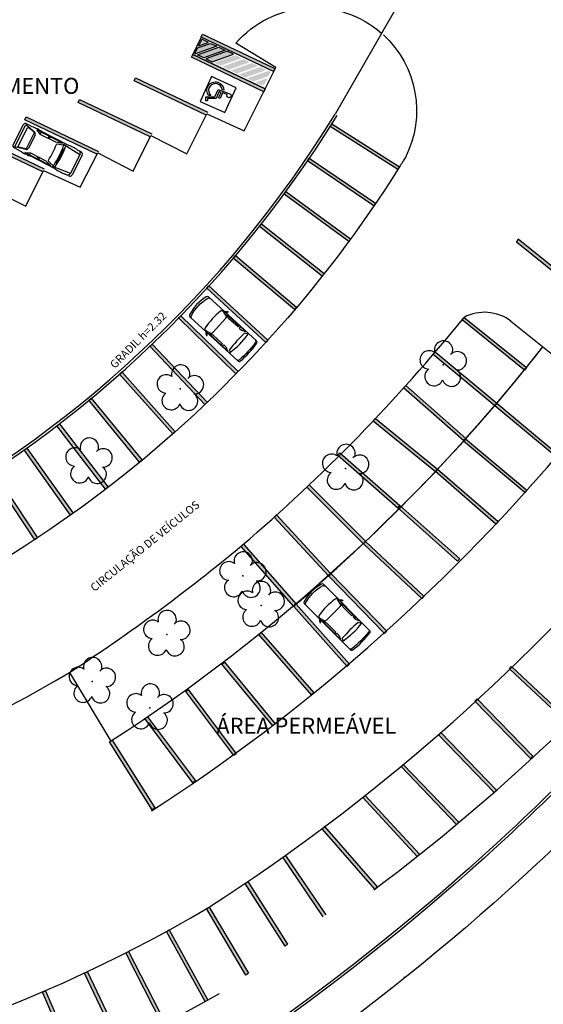
# Model space of a CAD drawing. Units: millimetres. Extents: x 2950 to 3452, y 1204 to 1430.
# Drawn here: x 3214 to 3247, y 1262 to 1323 of the extents above; entities that cross this region are included whole.
import ezdxf

# ---------------------------------------------------------------- set-up
doc = ezdxf.new("R2010")
doc.units = ezdxf.units.MM
doc.linetypes.add('CONTINUO', pattern=[0])
for name, color, linetype in [('BASE ELETRICA', 253, 'Continuous'), ('BASE ELÉTRICA 2', 30, 'Continuous'), ('ESTACIONAMENTO', 2, 'CONTINUO'), ('PSG', 2, 'Continuous')]:
    doc.layers.add(name, color=color, linetype=linetype)
doc.styles.add('R100-100', font='ROMANS.shx', dxfattribs={"height": 0.25})
doc.styles.add('ROMANS', font='romans', dxfattribs={"height": 0.2})
doc.styles.get("Standard").update_dxf_attribs({"font": 'arial.ttf'})

# ---------------------------------------------------------------- blocks, each defined once
blk = doc.blocks.new('PSG03D')
at = {"layer": 'PSG'}
for p, q in [((-2.267, -0.703), (-2.267, 0.674)), ((-0.912, 0.763), (-2.121, 0.639)), ((-2.121, -0.703), (-2.121, 0.674)), ((-2.114, 0.826), (-1.868, 0.826)), ((-1.166, 0.826), (0.612, 0.826)), ((-0.563, 0.59), (-0.907, 0.702)), ((-0.828, 0.787), (0.986, 0.787)), ((-0.4, 0.642), (-0.828, 0.787)), ((0.68, 0.642), (-0.4, 0.642)), ((-0.012, 0.787), (0.056, 0.642)), ((0.106, 0.787), (0.142, 0.642)), ((0.664, 0.787), (0.68, 0.642)), ((0.986, 0.787), (0.68, 0.642)), ((1.035, 0.584), (1.71, 0.748)), ((1.06, 0.561), (1.487, 0.664)), ((1.319, 0.826), (1.725, 0.826)), ((1.549, 0.615), (1.549, -0.652)), ((1.736, -0.703), (1.736, 0.674)), ((1.877, -0.703), (1.877, 0.674)), ((-1.125, 0.04), (-1.065, 0.039)), ((-1.124, 0.094), (-1.065, 0.093)), ((-1.123, 0.148), (-1.063, 0.147)), ((-1.121, 0.203), (-1.062, 0.2)), ((-1.119, 0.257), (-1.059, 0.254)), ((-1.116, 0.311), (-1.056, 0.308)), ((-1.112, 0.366), (-1.053, 0.361)), ((-1.108, 0.42), (-1.049, 0.415)), ((-1.104, 0.474), (-1.045, 0.469)), ((0.919, -0.465), (0.919, 0.436)), ((1.021, 0.511), (1.021, -0.548)), ((-1.125, -0.015), (-1.066, -0.015)), ((-1.125, -0.069), (-1.065, -0.068)), ((-1.124, -0.123), (-1.065, -0.122)), ((-1.123, -0.177), (-1.063, -0.176)), ((-1.121, -0.232), (-1.062, -0.229)), ((-1.119, -0.286), (-1.059, -0.283)), ((-1.116, -0.34), (-1.056, -0.337)), ((-1.112, -0.395), (-1.053, -0.391)), ((-1.108, -0.449), (-1.049, -0.444)), ((-1.104, -0.503), (-1.045, -0.498)), ((1.035, -0.613), (1.71, -0.777)), ((1.06, -0.598), (1.487, -0.701)), ((-0.912, -0.792), (-2.121, -0.668)), ((-2.114, -0.855), (-1.868, -0.855)), ((-1.166, -0.855), (0.612, -0.855)), ((-0.563, -0.619), (-0.907, -0.731)), ((-0.4, -0.671), (-0.828, -0.816)), ((-0.828, -0.816), (0.986, -0.816)), ((0.68, -0.671), (-0.4, -0.671)), ((-0.012, -0.816), (0.056, -0.671)), ((0.106, -0.816), (0.142, -0.671)), ((0.664, -0.816), (0.68, -0.671)), ((0.986, -0.816), (0.68, -0.671)), ((1.319, -0.855), (1.725, -0.855))]:
    blk.add_line(p, q, dxfattribs=at)
for centre, radius, start, end in [((-2.114, 0.674), 0.152, 90, 180), ((-1.968, 0.674), 0.152, 90, 180), ((-1.517, -1.117), 1.975, 79.75415, 100.24585), ((4.478, -0.015), 5.619, 172.36945, 187.63055), ((4.523, -0.015), 5.537, 173.00608, 186.99392), ((-0.922, 0.654), 0.0508, 72.03644, 173.00608), ((0.966, -1.562), 2.414, 81.57992, 98.42008), ((1.498, 0.615), 0.0508, 0, 103.63829), ((1.584, 0.674), 0.152, 360, 90), ((1.725, 0.674), 0.152, 0, 90), ((-0.579, 0.542), 0.0508, 353.77383, 72.03644), ((4.523, -0.015), 5.081, 173.77383, 186.22617), ((1.071, 0.436), 0.152, 103.63829, 180), ((1.072, 0.511), 0.0508, 103.63829, 180), ((-0.579, -0.571), 0.0508, 287.96356, 6.22617), ((1.071, -0.465), 0.152, 180, 256.36171), ((1.072, -0.548), 0.0508, 180, 256.36171), ((-2.114, -0.703), 0.152, 180, 270), ((-1.968, -0.703), 0.152, 180, 270), ((-1.517, 1.088), 1.975, 259.75415, 280.24585), ((-0.922, -0.683), 0.0508, 186.99392, 287.96356), ((0.966, 1.532), 2.414, 261.57992, 278.42008), ((1.498, -0.652), 0.0508, 256.36171, 0), ((1.584, -0.703), 0.152, 270, 360), ((1.725, -0.703), 0.152, 270, 0)]:
    blk.add_arc(centre, radius, start, end, dxfattribs=at)
blk = doc.blocks.new('Carro-02')
for points in [[(4.708, 0.8, -0.058804), (4.707, -0.8, -0.376669), (4.581, -0.911), (0.236, -0.911, -0.327578), (0.115, -0.822, -0.139942), (0.115, 0.822, -0.327578), (0.236, 0.911), (4.582, 0.911, -0.377088)], [(2.058, 0.654), (2.058, -0.654, -0.340703), (1.964, -0.777), (1.631, -0.865, -0.439013), (1.474, -0.764, -0.081036), (1.474, 0.764, -0.439013), (1.631, 0.865), (1.964, 0.777, -0.340703)], [(3.655, -0.751, -0.037233), (3.655, 0.751), (3.816, 0.864, -0.065665), (3.875, -0.864)]]:
    blk.add_lwpolyline(points, format="xyb", close=True)
for points in [[(0.378, 0.911, 0.322334), (0.257, 0.824, 0.148849), (0.257, -0.824, 0.322334), (0.378, -0.911)], [(1.697, 0.911, -0.202777), (1.87, 1.071), (1.911, 1.053, 0.242036), (1.827, 0.911)], [(4.477, -0.911, 0.376669), (4.603, -0.8, 0.058804), (4.604, 0.8, 0.377088), (4.478, 0.911, 0.377088)], [(1.697, -0.911, 0.202777), (1.87, -1.071), (1.911, -1.053, -0.242036), (1.827, -0.911)]]:
    blk.add_lwpolyline(points, format="xyb")
for points in [[(3.053, 0.768), (2.198, 0.768), (1.916, 0.872), (3.053, 0.872)], [(3.617, 0.883), (3.16, 0.883), (3.16, 0.766), (3.355, 0.766)], [(3.053, -0.768), (2.198, -0.768), (1.916, -0.872), (3.053, -0.872)], [(3.617, -0.883), (3.16, -0.883), (3.16, -0.766), (3.355, -0.766)]]:
    blk.add_lwpolyline(points, close=True)
blk = doc.blocks.new('VAGA1')
at = {"layer": 'ESTACIONAMENTO', "linetype": 'Continuous', "lineweight": 20}
blk.add_arc((-2528887.012, 1741341.965), 173.444, 91.11095, 105.67731, dxfattribs=at)
blk = doc.blocks.new('SIMB_ARVORE')
at = {"layer": 'BASE ELETRICA', "linetype": 'Continuous'}
for centre, start, end in [((-0.545, 0.75), 18.74976, 233.1301), ((0.545, 0.75), 306.8699, 161.25024), ((-0.88, -0.285), 87.01336, 319.18492), ((0.88, -0.285), 234.92625, 89.00365), ((0, -0.925), 162.8241, 17.1759)]:
    blk.add_arc(centre, 0.575, start, end, dxfattribs=at)
at = {"layer": 'BASE ELETRICA'}
blk.add_point((0, 0), dxfattribs=at)
for tag in ['cota:', 'desc:', 'pto:']:
    blk.add_attdef(tag, (0, 0), '', height=1, dxfattribs=at)

msp = doc.modelspace()

# ---------------------------------------------------------------- hatches: boundary and pattern name
at = {"layer": 'BASE ELETRICA'}
h = msp.add_hatch(color=256, dxfattribs=at)
h.dxf.hatch_style = 1
h.paths.add_polyline_path([(3226.003, 1321.686), (3225.615, 1321.87), (3225.565, 1321.853), (3225.38, 1321.465)], flags=17)
h.paths.add_polyline_path([(3226.518, 1321.44), (3226.131, 1321.625), (3225.319, 1321.337), (3225.151, 1320.984), (3225.185, 1320.968)])
h.paths.add_polyline_path([(3227.033, 1321.195), (3226.646, 1321.379), (3225.313, 1320.907), (3225.7, 1320.722)])
h.paths.add_polyline_path([(3227.553, 1320.947), (3227.161, 1321.134), (3225.828, 1320.661), (3226.22, 1320.475)])
h.paths.add_polyline_path([(3228.068, 1320.702), (3227.681, 1320.886), (3226.348, 1320.414), (3226.735, 1320.229)])
h.paths.add_polyline_path([(3228.584, 1320.456), (3228.196, 1320.641), (3226.863, 1320.168), (3227.251, 1319.984)])
h.paths.add_polyline_path([(3229.099, 1320.211), (3228.711, 1320.395), (3227.378, 1319.923), (3227.766, 1319.738)])
h.paths.add_polyline_path([(3229.614, 1319.965), (3229.226, 1320.15), (3227.894, 1319.677), (3228.281, 1319.493)])
h.paths.add_polyline_path([(3229.746, 1319.584), (3229.869, 1319.844), (3229.742, 1319.905), (3228.409, 1319.432), (3228.796, 1319.247)])
h.paths.add_polyline_path([(3229.5, 1319.069), (3229.685, 1319.456), (3228.924, 1319.186), (3229.312, 1319.002)], flags=17)

# ---------------------------------------------------------------- linework, layer by layer
for p, q in [((3225.534, 1322.02), (3224.932, 1320.756)), ((3230.048, 1319.87), (3225.534, 1322.02)), ((3230.048, 1319.87), (3225.534, 1322.02)), ((3225.151, 1320.984), (3225.319, 1321.337)), ((3226.518, 1321.44), (3225.185, 1320.968)), ((3225.319, 1321.337), (3226.131, 1321.625)), ((3226.131, 1321.625), (3226.518, 1321.44)), ((3229.532, 1318.786), (3225.018, 1320.937)), ((3225.151, 1320.984), (3225.185, 1320.968)), ((3225.546, 1320.796), (3225.512, 1320.812)), ((3221.345, 1319.287), (3221.431, 1319.468)), ((3221.431, 1319.468), (3225.945, 1317.317)), ((3225.859, 1317.137), (3221.345, 1319.287)), ((3217.848, 1317.94), (3217.934, 1318.121)), ((3217.934, 1318.121), (3222.448, 1315.97)), ((3222.362, 1315.79), (3217.848, 1317.94)), ((3214.518, 1316.846), (3214.604, 1317.027)), ((3219.032, 1314.696), (3214.518, 1316.846)), ((3214.604, 1317.027), (3219.118, 1314.876)), ((3215.646, 1313.6), (3211.132, 1315.75)), ((3211.218, 1315.931), (3215.732, 1313.78))]:
    msp.add_line(p, q, dxfattribs=at)
at = {"layer": 'BASE ELETRICA', "ltscale": 0.501}
msp.add_line((3238.259, 1263.27), (3238.196, 1263.348), dxfattribs=at)
at = {"layer": 'BASE ELETRICA', "linetype": 'CONTINUO'}
for points in [[(3320.733, 1346.015), (3304.333, 1326.05), (3290.864, 1309.754), (3264.504, 1277.701, -0.212796), (3147.6, 1223.137, -0.159704), (3026.617, 1255.023, -0.079399), (2986.513, 1295.547), (2950.128, 1345.061)], [(3246.493, 1270.371, -0.127647), (3180.356, 1234.751, -0.032721)]]:
    msp.add_lwpolyline(points, format="xyb", dxfattribs=at)
at = {"layer": 'BASE ELETRICA'}
for points in [[(3225.38, 1321.465), (3226.003, 1321.686), (3225.615, 1321.87), (3225.565, 1321.853), (3225.38, 1321.465)], [(3226.646, 1321.379), (3227.033, 1321.195), (3225.7, 1320.722), (3225.313, 1320.907), (3226.646, 1321.379)], [(3227.553, 1320.947), (3227.161, 1321.134), (3225.828, 1320.661), (3226.22, 1320.475), (3227.553, 1320.947)], [(3233.163, 1267.08), (3230.639, 1270.811), (3230.805, 1270.923), (3233.321, 1267.204)], [(3233.163, 1267.08), (3230.639, 1270.811), (3230.805, 1270.923), (3233.321, 1267.203)]]:
    msp.add_lwpolyline(points, dxfattribs=at)
for points in [[(3230.048, 1319.87), (3225.534, 1322.02), (3225.62, 1322.201), (3230.134, 1320.05)], [(3229.446, 1318.606), (3224.932, 1320.756), (3225.018, 1320.937), (3229.532, 1318.786)], [(3227.025, 1317.298), (3227.729, 1318.845), (3226.182, 1319.549), (3225.477, 1318.002), (3227.025, 1317.298)], [(3237.818, 1313.74), (3233.602, 1316.427), (3233.709, 1316.595), (3237.926, 1313.909)], [(3236.318, 1311.478), (3232.18, 1314.285), (3232.293, 1314.451), (3236.43, 1311.644)], [(3234.752, 1309.252), (3230.719, 1312.207), (3230.837, 1312.369), (3234.87, 1309.413)], [(3233.102, 1307.092), (3229.179, 1310.193), (3229.303, 1310.35), (3233.226, 1307.249)], [(3245.237, 1309.233), (3257.054, 1299.72), (3257.179, 1299.876), (3245.347, 1309.402)], [(3231.372, 1304.999), (3227.547, 1308.22), (3227.676, 1308.372), (3231.501, 1305.152)], [(3229.578, 1302.954), (3225.888, 1306.328), (3226.023, 1306.475), (3229.713, 1303.101)], [(3227.705, 1300.986), (3224.126, 1304.478), (3224.266, 1304.621), (3227.845, 1301.129)], [(3245.728, 1301.224), (3241.833, 1304.359), (3241.958, 1304.515), (3245.853, 1301.38)], [(3225.768, 1299.079), (3222.327, 1302.707), (3222.472, 1302.844), (3225.913, 1299.217)], [(3243.871, 1299.002), (3240.033, 1302.207), (3240.161, 1302.36), (3244, 1299.156)], [(3223.765, 1297.242), (3220.442, 1300.977), (3220.591, 1301.11), (3223.914, 1297.375)], [(3241.94, 1296.807), (3238.185, 1300.11), (3238.317, 1300.26), (3242.072, 1296.957)], [(3221.689, 1295.465), (3218.523, 1299.336), (3218.678, 1299.462), (3221.844, 1295.592)], [(3247.71, 1295.798), (3243.871, 1299.002), (3244, 1299.156), (3247.838, 1295.951)], [(3219.572, 1293.782), (3216.532, 1297.752), (3216.691, 1297.873), (3219.731, 1293.903)], [(3240.168, 1294.881), (3236.292, 1298.039), (3236.418, 1298.194), (3240.294, 1295.036)], [(3240.168, 1294.881), (3236.292, 1298.039), (3236.418, 1298.194), (3240.294, 1295.036)], [(3245.759, 1293.577), (3241.921, 1296.782), (3242.049, 1296.935), (3245.887, 1293.731)], [(3217.384, 1292.169), (3214.483, 1296.242), (3214.646, 1296.358), (3217.547, 1292.285)], [(3237.815, 1292.612), (3234.058, 1295.912), (3234.19, 1296.063), (3237.947, 1292.763)], [(3237.815, 1292.612), (3234.058, 1295.912), (3234.19, 1296.063), (3237.947, 1292.763)], [(3215.142, 1290.632), (3212.376, 1294.797), (3212.543, 1294.908), (3215.309, 1290.743)], [(3243.948, 1291.613), (3240.166, 1294.883), (3240.297, 1295.034), (3244.079, 1291.764)], [(3235.673, 1290.385), (3232.137, 1293.92), (3232.278, 1294.062), (3235.814, 1290.526)], [(3235.673, 1290.385), (3232.137, 1293.92), (3232.278, 1294.062), (3235.814, 1290.526)], [(3241.557, 1289.297), (3237.815, 1292.613), (3237.947, 1292.762), (3241.69, 1289.447)], [(3233.502, 1288.374), (3230.104, 1292.043), (3230.251, 1292.179), (3233.648, 1288.51)], [(3233.502, 1288.374), (3230.104, 1292.043), (3230.251, 1292.179), (3233.648, 1288.51)], [(3239.313, 1286.953), (3235.675, 1290.383), (3235.812, 1290.528), (3239.45, 1287.098)], [(3231.331, 1286.465), (3228.028, 1290.219), (3228.178, 1290.351), (3231.481, 1286.598)], [(3236.992, 1284.78), (3233.508, 1288.366), (3233.652, 1288.506), (3237.135, 1284.919)], [(3234.649, 1282.725), (3231.331, 1286.465), (3231.48, 1286.598), (3234.799, 1282.858)], [(3232.435, 1280.945), (3229.142, 1284.708), (3229.292, 1284.839), (3232.585, 1281.077)], [(3230.012, 1279.005), (3226.838, 1282.868), (3226.992, 1282.995), (3230.167, 1279.132)], [(3248.432, 1279.149), (3244.794, 1282.578), (3244.931, 1282.724), (3248.569, 1279.294)], [(3227.572, 1277.152), (3224.571, 1281.151), (3224.731, 1281.272), (3227.732, 1277.272)], [(3246.111, 1276.976), (3242.627, 1280.562), (3242.771, 1280.702), (3246.254, 1277.115)], [(3225.023, 1275.461), (3222.022, 1279.46), (3222.182, 1279.58), (3225.183, 1275.581)], [(3222.482, 1273.776), (3219.82, 1278.008), (3219.989, 1278.115), (3222.651, 1273.882)], [(3243.835, 1274.854), (3240.37, 1278.459), (3240.514, 1278.598), (3243.979, 1274.993)], [(3241.487, 1272.861), (3238.022, 1276.466), (3238.166, 1276.604), (3241.631, 1272.999)], [(3239.028, 1270.863), (3235.634, 1274.535), (3235.781, 1274.67), (3239.175, 1270.999)], [(3236.381, 1268.819), (3233.092, 1272.585), (3233.243, 1272.717), (3236.532, 1268.951)], [(3230.779, 1265.254), (3228.277, 1269.177), (3228.446, 1269.285), (3230.94, 1265.375)], [(3230.78, 1265.254), (3228.277, 1269.177), (3228.446, 1269.284), (3230.94, 1265.374)], [(3228.322, 1263.453), (3225.874, 1267.599), (3226.046, 1267.7), (3228.485, 1263.57)], [(3228.322, 1263.453), (3225.874, 1267.598), (3226.046, 1267.7), (3228.485, 1263.57)], [(3225.785, 1261.796), (3223.374, 1266.177), (3223.549, 1266.273), (3225.96, 1261.893)], [(3225.785, 1261.796), (3223.374, 1266.176), (3223.55, 1266.273), (3225.96, 1261.892)], [(3223.11, 1260.383), (3220.832, 1264.833), (3221.01, 1264.924), (3223.288, 1260.474)], [(3220.393, 1259.054), (3218.248, 1263.571), (3218.429, 1263.657), (3220.574, 1259.14)], [(3217.605, 1257.8), (3215.626, 1262.391), (3215.81, 1262.47), (3217.789, 1257.879)]]:
    msp.add_lwpolyline(points, close=True, dxfattribs=at)
for points in [[(3227.335, 1318.482, -2.639782), (3227.167, 1318.428), (3226.881, 1318.528), (3226.728, 1318.179), (3226.631, 1318.221), (3226.781, 1318.564), (3226.655, 1318.608), (3226.468, 1318.181), (3225.939, 1318.188), (3225.936, 1318.028), (3225.83, 1318.03), (3225.834, 1318.295), (3226.399, 1318.288), (3226.597, 1318.74), (3227.335, 1318.482, -2.639782)], [(3226.96, 1318.698), (3226.851, 1318.736, 1.464448), (3226.151, 1318.365), (3226.005, 1318.367, -1.375528), (3226.96, 1318.698)]]:
    msp.add_lwpolyline(points, format="xyb", close=True, dxfattribs=at)
msp.add_lwpolyline([(3237.916, 1313.894, -0.175373), (3196.57, 1281.686)], format="xyb", dxfattribs=at)
msp.add_lwpolyline([(3237.916, 1313.894, -0.175373), (3196.57, 1281.686)], format="xyb", dxfattribs=at)
at = {"layer": 'BASE ELETRICA', "ltscale": 0.501}
msp.add_lwpolyline([(3262.444, 1287.769), (3258.662, 1283.072, -0.029435), (3246.493, 1270.371, -0.029435)], format="xyb", dxfattribs=at)
at = {"layer": 'BASE ELETRICA'}
for centre, radius, start, end in [((3157.248, 1373.151), 109.028, 310.53257, 320.98445), ((3157.248, 1373.151), 109.028, 310.53257, 320.98445), ((3159.09, 1371.631), 116.635, 302.89573, 319.54386), ((3159.057, 1371.718), 123.721, 302.75877, 319.48932), ((3179.365, 1346.437), 91.534, 275.20535, 300.63101)]:
    msp.add_arc(centre, radius, start, end, dxfattribs=at)
at = {"layer": 'BASE ELETRICA', "ltscale": 0.501}
msp.add_arc((3179.554, 1345.516), 73.6, 274.88024, 300.87254, dxfattribs=at)
at = {"layer": 'BASE ELETRICA'}
for points in [[(3225.534, 1322.02), (3225.62, 1322.201), (3230.048, 1319.87), (3230.134, 1320.05)], [(3225.018, 1320.937), (3224.932, 1320.756), (3229.532, 1318.786), (3229.446, 1318.606)], [(3225.859, 1317.137), (3225.945, 1317.317), (3221.345, 1319.287), (3221.431, 1319.468)], [(3222.362, 1315.79), (3222.448, 1315.97), (3217.848, 1317.94), (3217.934, 1318.121)], [(3219.032, 1314.696), (3219.118, 1314.876), (3214.518, 1316.846), (3214.604, 1317.027)], [(3233.709, 1316.595), (3233.602, 1316.427), (3237.926, 1313.909), (3237.818, 1313.74)], [(3215.646, 1313.6), (3215.732, 1313.78), (3211.132, 1315.75), (3211.218, 1315.931)], [(3232.293, 1314.451), (3232.18, 1314.285), (3236.43, 1311.644), (3236.318, 1311.478)], [(3230.837, 1312.369), (3230.719, 1312.207), (3234.87, 1309.413), (3234.752, 1309.252)], [(3229.303, 1310.35), (3229.179, 1310.193), (3233.226, 1307.249), (3233.102, 1307.092)], [(3257.179, 1299.876), (3257.054, 1299.72), (3245.347, 1309.402), (3245.237, 1309.233)], [(3227.676, 1308.372), (3227.547, 1308.22), (3231.501, 1305.152), (3231.372, 1304.999)], [(3226.023, 1306.475), (3225.888, 1306.328), (3229.713, 1303.101), (3229.578, 1302.954)], [(3224.266, 1304.621), (3224.126, 1304.478), (3227.845, 1301.129), (3227.705, 1300.986)], [(3241.958, 1304.515), (3241.833, 1304.359), (3245.853, 1301.38), (3245.728, 1301.224)], [(3222.472, 1302.844), (3222.327, 1302.707), (3225.913, 1299.217), (3225.768, 1299.079)], [(3240.161, 1302.36), (3240.033, 1302.207), (3244, 1299.156), (3243.871, 1299.002)], [(3220.591, 1301.11), (3220.442, 1300.977), (3223.914, 1297.375), (3223.765, 1297.242)], [(3238.317, 1300.26), (3238.185, 1300.11), (3242.072, 1296.957), (3241.94, 1296.807)], [(3218.678, 1299.462), (3218.523, 1299.336), (3221.844, 1295.592), (3221.689, 1295.465)], [(3244, 1299.156), (3243.871, 1299.002), (3247.838, 1295.951), (3247.71, 1295.798)], [(3216.691, 1297.873), (3216.532, 1297.752), (3219.731, 1293.903), (3219.572, 1293.782)], [(3236.418, 1298.194), (3236.292, 1298.039), (3240.294, 1295.036), (3240.168, 1294.881)], [(3236.418, 1298.194), (3236.292, 1298.039), (3240.294, 1295.036), (3240.168, 1294.881)], [(3242.049, 1296.935), (3241.921, 1296.782), (3245.887, 1293.731), (3245.759, 1293.577)], [(3214.646, 1296.358), (3214.483, 1296.242), (3217.547, 1292.285), (3217.384, 1292.169)], [(3234.19, 1296.063), (3234.058, 1295.912), (3237.947, 1292.763), (3237.815, 1292.612)], [(3234.19, 1296.063), (3234.058, 1295.912), (3237.947, 1292.763), (3237.815, 1292.612)], [(3212.543, 1294.908), (3212.376, 1294.797), (3215.309, 1290.743), (3215.142, 1290.632)], [(3240.297, 1295.034), (3240.166, 1294.883), (3244.079, 1291.764), (3243.948, 1291.613)], [(3232.278, 1294.062), (3232.137, 1293.92), (3235.814, 1290.526), (3235.673, 1290.385)], [(3232.278, 1294.062), (3232.137, 1293.92), (3235.814, 1290.526), (3235.673, 1290.385)], [(3237.947, 1292.762), (3237.815, 1292.613), (3241.69, 1289.447), (3241.557, 1289.297)], [(3230.251, 1292.179), (3230.104, 1292.043), (3233.648, 1288.51), (3233.502, 1288.374)], [(3230.251, 1292.179), (3230.104, 1292.043), (3233.648, 1288.51), (3233.502, 1288.374)], [(3235.812, 1290.528), (3235.675, 1290.383), (3239.45, 1287.098), (3239.313, 1286.953)], [(3228.178, 1290.351), (3228.028, 1290.219), (3231.481, 1286.598), (3231.331, 1286.465)], [(3228.178, 1290.351), (3228.028, 1290.219), (3231.481, 1286.598), (3231.331, 1286.465)], [(3233.652, 1288.506), (3233.508, 1288.366), (3237.135, 1284.919), (3236.992, 1284.78)], [(3231.48, 1286.598), (3231.331, 1286.465), (3234.799, 1282.858), (3234.649, 1282.725)], [(3229.292, 1284.839), (3229.142, 1284.708), (3232.585, 1281.077), (3232.435, 1280.945)], [(3226.992, 1282.995), (3226.838, 1282.868), (3230.167, 1279.132), (3230.012, 1279.005)], [(3244.931, 1282.724), (3244.794, 1282.578), (3248.569, 1279.294), (3248.432, 1279.149)], [(3224.731, 1281.272), (3224.571, 1281.151), (3227.732, 1277.272), (3227.572, 1277.152)], [(3242.771, 1280.702), (3242.627, 1280.562), (3246.254, 1277.115), (3246.111, 1276.976)], [(3222.182, 1279.58), (3222.022, 1279.46), (3225.183, 1275.581), (3225.023, 1275.461)], [(3219.989, 1278.115), (3219.82, 1278.008), (3222.651, 1273.882), (3222.482, 1273.776)], [(3240.514, 1278.598), (3240.37, 1278.459), (3243.979, 1274.993), (3243.835, 1274.854)], [(3238.166, 1276.604), (3238.022, 1276.466), (3241.631, 1272.999), (3241.487, 1272.861)], [(3235.781, 1274.67), (3235.634, 1274.535), (3239.175, 1270.999), (3239.028, 1270.863)], [(3233.243, 1272.717), (3233.092, 1272.585), (3236.532, 1268.951), (3236.381, 1268.819)], [(3230.805, 1270.923), (3230.639, 1270.811), (3233.321, 1267.204), (3233.163, 1267.08)], [(3230.805, 1270.923), (3230.639, 1270.811), (3233.321, 1267.203), (3233.163, 1267.08)], [(3228.446, 1269.285), (3228.277, 1269.177), (3230.94, 1265.375), (3230.779, 1265.254)], [(3228.446, 1269.284), (3228.277, 1269.177), (3230.94, 1265.374), (3230.78, 1265.254)], [(3226.046, 1267.7), (3225.874, 1267.599), (3228.485, 1263.57), (3228.322, 1263.453)], [(3226.046, 1267.7), (3225.874, 1267.598), (3228.485, 1263.57), (3228.322, 1263.453)], [(3223.549, 1266.273), (3223.374, 1266.177), (3225.96, 1261.893), (3225.785, 1261.796)], [(3223.55, 1266.273), (3223.374, 1266.176), (3225.96, 1261.892), (3225.785, 1261.796)], [(3221.01, 1264.924), (3220.832, 1264.833), (3223.288, 1260.474), (3223.11, 1260.383)], [(3218.429, 1263.657), (3218.248, 1263.571), (3220.574, 1259.14), (3220.393, 1259.054)], [(3215.81, 1262.47), (3215.626, 1262.391), (3217.789, 1257.879), (3217.605, 1257.8)]]:
    msp.add_solid(points, dxfattribs=at)
at = {"layer": 'BASE ELÉTRICA 2', "ltscale": 0.5}
for p, q in [((3240.057, 1327.915), (3233.91, 1317.203)), ((3244.877, 1304.286), (3255.697, 1295.575))]:
    msp.add_line(p, q, dxfattribs=at)
at = {"layer": 'BASE ELÉTRICA 2', "ltscale": 0.501}
msp.add_line((3241.958, 1304.515), (3245.853, 1301.38), dxfattribs=at)
at = {"layer": 'BASE ELÉTRICA 2'}
msp.add_line((3231.331, 1286.465), (3228.028, 1290.219), dxfattribs=at)
at = {"layer": 'BASE ELÉTRICA 2', "linetype": 'CONTINUO'}
msp.add_line((3217.321, 1282.344), (3219.905, 1278.062), dxfattribs=at)
at = {"layer": 'BASE ELÉTRICA 2', "ltscale": 0.5}
for points in [[(3127.497, 1342.217), (3127.488, 1342.217), (3127.497, 1311.17), (3182.35, 1314.124), (3192.747, 1313.752, -0.066355), (3197.321, 1312.126), (3204.459, 1308.295), (3205.583, 1310.459), (3207.835, 1309.386), (3208.922, 1311.54), (3211.154, 1310.404), (3212.317, 1312.585), (3214.577, 1311.465), (3215.689, 1313.69), (3217.982, 1312.648), (3219.075, 1314.786), (3221.295, 1313.65), (3222.405, 1315.88), (3224.647, 1314.716), (3225.902, 1317.227), (3228.22, 1316.172), (3230.206, 1320.126), (3227.703, 1321.63, -0.416277), (3236.808, 1322.253)], [(3127.497, 1342.217), (3127.488, 1342.217), (3127.497, 1311.17), (3182.35, 1314.124), (3192.747, 1313.752, -0.066355), (3197.321, 1312.126), (3204.459, 1308.295), (3205.583, 1310.459), (3207.835, 1309.386), (3208.922, 1311.54), (3211.154, 1310.404), (3212.317, 1312.585), (3214.577, 1311.465), (3215.689, 1313.69), (3217.982, 1312.648), (3219.075, 1314.786), (3221.295, 1313.65), (3222.405, 1315.88), (3224.647, 1314.716), (3225.902, 1317.227), (3228.22, 1316.172), (3230.206, 1320.126), (3227.703, 1321.63, -0.416277), (3236.808, 1322.253)], [(3236.922, 1322.151, -0.336149), (3238.296, 1314.504, -0.001762), (3237.926, 1313.909, -0.001834)], [(3236.922, 1322.151, -0.336149), (3238.296, 1314.504, -0.001762), (3237.926, 1313.909, -0.001834)], [(3258.718, 1287.367), (3256.62, 1284.762, -0.029022), (3244.842, 1272.454, -0.029022)], [(3258.928, 1287.39), (3256.736, 1284.666, -0.029046), (3244.935, 1272.336, -0.029046)]]:
    msp.add_lwpolyline(points, format="xyb", dxfattribs=at)
at = {"layer": 'BASE ELÉTRICA 2', "ltscale": 2}
for points in [[(3244.842, 1272.454, -0.127723), (3179.884, 1237.364, -0.035292)], [(3244.935, 1272.336, -0.127718), (3179.91, 1237.216, -0.032402)]]:
    msp.add_lwpolyline(points, format="xyb", dxfattribs=at)
at = {"layer": 'BASE ELÉTRICA 2', "ltscale": 0.501}
for centre, radius, start, end in [((3172.741, 1354.917), 71.861, 297.39719, 328.34719), ((3172.741, 1354.917), 72.011, 297.36809, 328.34719), ((3243.236, 1302.088), 2.743, 53.26544, 117.7664), ((3157.61, 1372.977), 113.636, 310.48819, 321.77803), ((3153.987, 1379.621), 116.077, 303.06696, 309.68034)]:
    msp.add_arc(centre, radius, start, end, dxfattribs=at)
at = {"layer": 'BASE ELÉTRICA 2', "linetype": 'CONTINUO'}
for centre, radius, start, end in [((3159.726, 1371.135), 110.834, 302.91129, 321.84944), ((3153.987, 1379.621), 116.077, 303.06696, 309.68034), ((3159.121, 1371.662), 128.636, 306.87976, 319.73625), ((3179.409, 1346.339), 96.428, 275.32173, 299.35243)]:
    msp.add_arc(centre, radius, start, end, dxfattribs=at)

# ---------------------------------------------------------------- block references
at = {"layer": 'BASE ELETRICA', "lineweight": 5}
for name, p, rotation in [('PSG03D', (3215.77, 1315.052), 152.8034464459799), ('SIMB_ARVORE', (3240.65, 1301.548), 178.1835973609999), ('SIMB_ARVORE', (3240.65, 1301.548), 178.1835973609999), ('SIMB_ARVORE', (3224.232, 1300.049), 178.1835973609999), ('SIMB_ARVORE', (3218.526, 1295.485), 178.1835973609999), ('SIMB_ARVORE', (3234.555, 1295.089), 178.1835973609999), ('SIMB_ARVORE', (3234.555, 1295.089), 178.1835973609999), ('SIMB_ARVORE', (3228.136, 1288.376), 178.1835973609999), ('SIMB_ARVORE', (3229.277, 1286.534), 178.1835973609999), ('SIMB_ARVORE', (3223.385, 1284.721), 178.1835973609999), ('SIMB_ARVORE', (3218.734, 1281.782), 178.1835973609999), ('SIMB_ARVORE', (3218.734, 1281.782), 178.1835973609999), ('SIMB_ARVORE', (3222.337, 1280.133), 178.1835973609999), ('SIMB_ARVORE', (3222.337, 1280.133), 178.1835973609999)]:
    msp.add_blockref(name, p, dxfattribs=dict(at, rotation=rotation))
at = {"layer": 'BASE ELETRICA', "yscale": 0.9336250000000001, "zscale": 0.9336250000000001}
for p, xscale, rotation in [((3225.257, 1305.309), -0.9336249999999982, 137.5456581663908), ((3232.435, 1287.39), -0.9336250000000001, 134.9999999999999)]:
    msp.add_blockref('Carro-02', p, dxfattribs=dict(at, xscale=xscale, rotation=rotation))
at = {"layer": 'BASE ELÉTRICA 2', "linetype": 'Continuous', "lineweight": 5, "rotation": 179.4034924530202}
msp.add_blockref('VAGA1', (-2507451.621, 1769069.707), dxfattribs=at)

# ---------------------------------------------------------------- texts
at = {"layer": 'BASE ELETRICA', "style": 'ROMANS'}
for s, p in [('ESTACIONAMENTO', (3205.841, 1318.47)), ('ÁREA PERMEÁVEL', (3226.489, 1278.517))]:
    msp.add_text(s, height=1, dxfattribs=at).set_placement(p)
at = {"layer": 'BASE ELETRICA', "style": 'R100-100'}
msp.add_text('GRADIL h=2.32', height=0.5, rotation=45, dxfattribs=at).set_placement((3220.143, 1301.282))
at = {"layer": 'BASE ELETRICA', "ltscale": 0.501, "style": 'R100-100'}
msp.add_text('CIRCULAÇÃO DE VEÍCULOS', height=0.5, rotation=39, dxfattribs=at).set_placement((3218.873, 1287.361))

doc.saveas('drawing.dxf')
